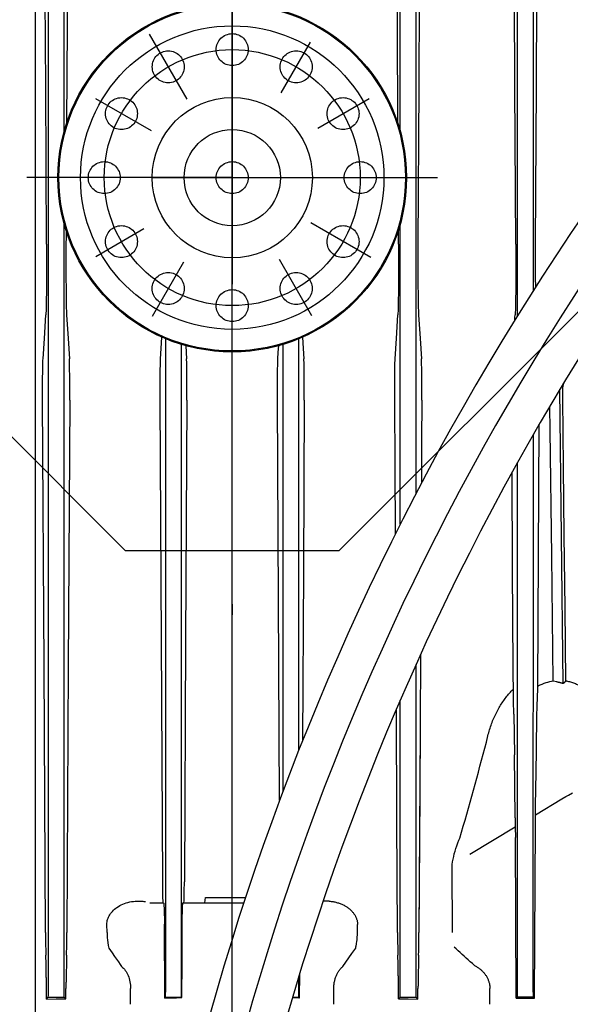
# Model space of a CAD drawing. Units: millimetres. Extents: x 0 to 11880, y 0 to 8400.
# Drawn here: x 5048 to 5099, y 5929 to 6021 of the extents above; entities that cross this region are included whole.
import ezdxf

# ---------------------------------------------------------------- set-up
doc = ezdxf.new("R2010")
doc.units = ezdxf.units.MM
doc.header["$LTSCALE"] = 20
doc.linetypes.add('AM_DIN_G_W050', pattern=[13.75, 9.75, -1.5, 1, -1.5])
doc.linetypes.add('gen4a', pattern=[16.25, 9.75, -1.5, 1, -1.5, 1, -1.5])
doc.layers.add('4A', color=3, linetype='gen4a')
doc.layers.add('AM_5', color=3, linetype='Continuous', lineweight=25)
doc.layers.add('AM_7', color=4, linetype='AM_DIN_G_W050', lineweight=25)
doc.styles.get("Standard").update_dxf_attribs({"font": 'ISOCP.SHX'})
doc.dimstyles.new('AM_ISO$0', dxfattribs={"dimtxt": 3.5, "dimasz": 2.5, "dimexe": 1, "dimexo": 1, "dimgap": 1.5, "dimtad": 1, "dimdsep": 46, "dimtxsty": 'STANDARD', "dimcen": 0, "dimclrd": 256, "dimclre": 256, "dimclrt": 2, "dimadec": 0, "dimazin": 2, "dimtp": 0.1, "dimtm": 0.1, "dimtfac": 0.71, "dimtdec": 3, "dimtmove": 0, "dimatfit": 3, "dimfxl": 1, "dimlwd": -1, "dimlwe": -1, "dimarcsym": 0})

# ---------------------------------------------------------------- blocks, each defined once
blk = doc.blocks.new('*D47')
at = {"layer": 'AM_5', "transparency": 16777216}
for p, q in [((5069.08, 6450.855), (5788.791, 6450.855)), ((5768.791, 6400.855), (5768.791, 5271.355)), ((5738.791, 5826.957), (5608.778, 5826.957)), ((5608.778, 5826.957), (5608.778, 5605.902)), ((5738.791, 5605.902), (5738.791, 5826.957)), ((5608.778, 5605.902), (5738.791, 5605.902)), ((4949.08, 5221.355), (5788.791, 5221.355))]:
    blk.add_line(p, q, dxfattribs=at)
for points in [[(5760.458, 6400.855), (5777.125, 6400.855), (5768.791, 6450.855)], [(5760.458, 5271.355), (5777.125, 5271.355), (5768.791, 5221.355)]]:
    blk.add_solid(points, dxfattribs=at)
at = {"layer": 'DEFPOINTS', "color": 0, "transparency": 16777216}
for p in [(5049.08, 6450.855), (4929.08, 5221.355), (5768.791, 5221.355)]:
    blk.add_point(p, dxfattribs=at)
at = {"layer": 'AM_5', "color": 2, "transparency": 16777216, "insert": (5673.785, 5716.43), "char_height": 70, "attachment_point": 5, "rotation": 90}
blk.add_mtext('1230', dxfattribs=at)
blk = doc.blocks.new('*D48')
at = {"layer": 'AM_5', "transparency": 16777216}
for p, q in [((4689.851, 7272.444), (6181.607, 7272.444)), ((6161.607, 7222.444), (6161.607, 5271.355)), ((4949.08, 5221.355), (6181.607, 5221.355))]:
    blk.add_line(p, q, dxfattribs=at)
for points in [[(6153.274, 7222.444), (6169.941, 7222.444), (6161.607, 7272.444)], [(6153.274, 5271.355), (6169.941, 5271.355), (6161.607, 5221.355)]]:
    blk.add_solid(points, dxfattribs=at)
at = {"layer": 'DEFPOINTS', "color": 0, "transparency": 16777216}
for p in [(4669.851, 7272.444), (4929.08, 5221.355), (6161.607, 5221.355)]:
    blk.add_point(p, dxfattribs=at)
at = {"layer": 'AM_5', "color": 2, "transparency": 16777216, "insert": (6096.601, 6105.154), "char_height": 70, "attachment_point": 5, "rotation": 90}
blk.add_mtext('2051', dxfattribs=at)
blk = doc.blocks.new('*D49')
at = {"layer": 'AM_5', "transparency": 16777216}
for p, q in [((4703.404, 6940.856), (5982.172, 6940.856)), ((5962.172, 5271.355), (5962.172, 6890.856)), ((4882.995, 5221.355), (5982.172, 5221.355))]:
    blk.add_line(p, q, dxfattribs=at)
for points in [[(5953.838, 6890.856), (5970.505, 6890.856), (5962.172, 6940.856)], [(5953.838, 5271.355), (5970.505, 5271.355), (5962.172, 5221.355)]]:
    blk.add_solid(points, dxfattribs=at)
at = {"layer": 'DEFPOINTS', "color": 0, "transparency": 16777216}
for p in [(4683.404, 6940.856), (5962.172, 6940.856), (4862.995, 5221.355)]:
    blk.add_point(p, dxfattribs=at)
at = {"layer": 'AM_5', "color": 2, "transparency": 16777216, "insert": (5897.165, 5938.494), "char_height": 70, "attachment_point": 5, "rotation": 90}
blk.add_mtext('1720', dxfattribs=at)
blk = doc.blocks.new('*D51')
at = {"layer": 'AM_5', "transparency": 16777216}
for p, q in [((2349.58, 6498.855), (2349.58, 4296.722)), ((5049.08, 6424.855), (5049.08, 4296.722)), ((2399.58, 4316.722), (4999.08, 4316.722))]:
    blk.add_line(p, q, dxfattribs=at)
for points in [[(2399.58, 4325.055), (2399.58, 4308.389), (2349.58, 4316.722)], [(4999.08, 4325.055), (4999.08, 4308.389), (5049.08, 4316.722)]]:
    blk.add_solid(points, dxfattribs=at)
at = {"layer": 'DEFPOINTS', "color": 0, "transparency": 16777216}
for p in [(2349.58, 6518.855), (5049.08, 6444.855), (5049.08, 4316.722)]:
    blk.add_point(p, dxfattribs=at)
at = {"layer": 'AM_5', "color": 2, "transparency": 16777216, "insert": (3776.919, 4381.729), "char_height": 70, "attachment_point": 5}
blk.add_mtext('2700', dxfattribs=at)
blk = doc.blocks.new('0154.81.17_links')
for p, q in [((2898.68, 7191.891), (2873.68, 7216.891)), ((2918.68, 7191.891), (2943.68, 7216.891)), ((2918.68, 7191.891), (2898.68, 7191.891))]:
    blk.add_line(p, q)
blk.add_circle((2908.68, 7226.891), 16.25)
at = {"layer": '4A'}
for p, q in [((2891.191, 7235.396), (2891.119, 7250.193)), ((2891.443, 7150.766), (2891.443, 7250.193)), ((2892.917, 7231.213), (2892.917, 7250.193)), ((2893.232, 7250.193), (2893.188, 7241.068)), ((2924.172, 7241.068), (2924.128, 7250.193)), ((2924.443, 7231.213), (2924.443, 7250.193)), ((2925.917, 7197.283), (2925.917, 7250.193)), ((2926.242, 7250.193), (2926.169, 7235.396)), ((2935.196, 7235.365), (2935.119, 7250.15)), ((2935.443, 7213.979), (2935.443, 7250.15)), ((2936.917, 7216.32), (2936.917, 7250.15)), ((2937.258, 7250.15), (2937.18, 7235.372)), ((2893.188, 7241.068), (2893.144, 7231.967)), ((2924.217, 7231.967), (2924.172, 7241.068)), ((2904.44, 7234.234), (2900.918, 7240.335)), ((2913.264, 7234.829), (2916.005, 7239.578)), ((2891.263, 7220.657), (2891.191, 7235.396)), ((2926.169, 7235.396), (2926.097, 7220.657)), ((2935.272, 7220.657), (2935.196, 7235.365)), ((2937.18, 7235.372), (2937.103, 7220.657)), ((2901.095, 7231.269), (2895.898, 7234.27)), ((2916.693, 7231.517), (2921.519, 7234.303)), ((2892.917, 7150.766), (2892.917, 7222.568)), ((2921.672, 7219.39), (2916.044, 7222.639)), ((2924.443, 7194.411), (2924.443, 7222.568)), ((2893.092, 7221.311), (2893.089, 7220.657)), ((2893.095, 7221.965), (2893.092, 7221.311)), ((2895.896, 7219.51), (2900.402, 7222.111)), ((2924.268, 7221.311), (2924.265, 7221.965)), ((2924.272, 7220.657), (2924.268, 7221.311)), ((2891.263, 7220.657), (2891.268, 7218.953)), ((2893.089, 7220.657), (2893.084, 7218.93)), ((2924.272, 7220.657), (2924.276, 7218.93)), ((2926.097, 7220.657), (2926.093, 7218.953)), ((2935.272, 7220.657), (2935.277, 7219.006)), ((2937.103, 7220.657), (2937.098, 7219.045)), ((2891.268, 7218.953), (2891.267, 7218.138)), ((2893.084, 7218.93), (2893.085, 7218.109)), ((2901.19, 7213.916), (2904.131, 7219.01)), ((2916.156, 7213.942), (2913.117, 7219.206)), ((2924.276, 7218.93), (2924.275, 7218.109)), ((2926.093, 7218.953), (2926.093, 7218.138)), ((2935.277, 7219.006), (2935.276, 7218.208)), ((2937.098, 7219.045), (2937.099, 7218.258)), ((2891.267, 7218.138), (2891.264, 7217.366)), ((2893.085, 7218.109), (2893.088, 7217.331)), ((2924.275, 7218.109), (2924.273, 7217.332)), ((2926.093, 7218.138), (2926.096, 7217.366)), ((2935.276, 7218.208), (2935.274, 7217.452)), ((2937.099, 7218.258), (2937.101, 7217.513)), ((2891.264, 7217.366), (2891.26, 7216.677)), ((2893.088, 7217.331), (2893.092, 7216.64)), ((2924.273, 7217.332), (2924.268, 7216.64)), ((2926.096, 7217.366), (2926.1, 7216.677)), ((2935.27, 7216.769), (2935.264, 7216.145)), ((2935.274, 7217.452), (2935.27, 7216.769)), ((2937.101, 7217.513), (2937.107, 7216.618)), ((2891.254, 7216.047), (2891.247, 7215.523)), ((2891.26, 7216.677), (2891.254, 7216.047)), ((2893.092, 7216.64), (2893.098, 7216.008)), ((2893.098, 7216.008), (2893.105, 7215.485)), ((2924.262, 7216.008), (2924.255, 7215.485)), ((2924.268, 7216.64), (2924.262, 7216.008)), ((2926.1, 7216.677), (2926.107, 7216.047)), ((2926.107, 7216.047), (2926.114, 7215.523)), ((2935.264, 7216.145), (2935.257, 7215.62)), ((2891.238, 7215.061), (2891.23, 7214.706)), ((2891.247, 7215.523), (2891.238, 7215.061)), ((2893.105, 7215.485), (2893.114, 7215.024)), ((2893.114, 7215.024), (2893.122, 7214.672)), ((2924.247, 7215.024), (2924.238, 7214.672)), ((2924.255, 7215.485), (2924.247, 7215.024)), ((2926.114, 7215.523), (2926.122, 7215.061)), ((2926.122, 7215.061), (2926.13, 7214.706)), ((2935.249, 7215.156), (2935.24, 7214.792)), ((2935.257, 7215.62), (2935.249, 7215.156)), ((2891.061, 7211.794), (2891.203, 7214.017)), ((2891.204, 7214.026), (2891.203, 7214.017)), ((2891.213, 7214.194), (2891.204, 7214.026)), ((2891.221, 7214.405), (2891.213, 7214.194)), ((2891.23, 7214.706), (2891.221, 7214.405)), ((2893.122, 7214.672), (2893.131, 7214.376)), ((2893.131, 7214.376), (2893.139, 7214.177)), ((2893.139, 7214.177), (2893.148, 7214.017)), ((2893.148, 7214.017), (2893.285, 7211.803)), ((2924.075, 7211.803), (2924.213, 7214.017)), ((2924.221, 7214.177), (2924.213, 7214.017)), ((2924.229, 7214.376), (2924.221, 7214.177)), ((2924.238, 7214.672), (2924.229, 7214.376)), ((2926.13, 7214.706), (2926.139, 7214.405)), ((2926.139, 7214.405), (2926.148, 7214.194)), ((2926.148, 7214.194), (2926.157, 7214.026)), ((2926.157, 7214.026), (2926.157, 7214.017)), ((2926.157, 7214.017), (2926.299, 7211.794)), ((2935.194, 7213.783), (2935.21, 7214.017)), ((2935.213, 7214.077), (2935.21, 7214.017)), ((2935.222, 7214.259), (2935.213, 7214.077)), ((2935.231, 7214.483), (2935.222, 7214.259)), ((2935.24, 7214.792), (2935.231, 7214.483)), ((2935.179, 7213.552), (2935.194, 7213.783)), ((2890.939, 7209.914), (2891.061, 7211.794)), ((2893.285, 7211.803), (2893.405, 7209.914)), ((2902.02, 7210.885), (2902.083, 7211.936)), ((2902.443, 7150.768), (2902.443, 7211.782)), ((2903.917, 7150.768), (2903.917, 7211.255)), ((2913.443, 7169.367), (2913.443, 7211.255)), ((2914.917, 7173.19), (2914.917, 7211.782)), ((2915.277, 7211.936), (2915.341, 7210.885)), ((2923.956, 7209.914), (2924.075, 7211.803)), ((2926.299, 7211.794), (2926.422, 7209.914)), ((2901.96, 7209.914), (2902.02, 7210.885)), ((2904.321, 7211.138), (2904.359, 7210.511)), ((2904.359, 7210.511), (2904.395, 7209.914)), ((2912.966, 7209.914), (2913.002, 7210.511)), ((2913.002, 7210.511), (2913.039, 7211.138)), ((2915.341, 7210.885), (2915.4, 7209.914)), ((2890.912, 7209.051), (2890.918, 7209.37)), ((2890.918, 7209.37), (2890.926, 7209.63)), ((2890.926, 7209.63), (2890.932, 7209.791)), ((2890.932, 7209.791), (2890.939, 7209.914)), ((2893.413, 7209.74), (2893.405, 7209.914)), ((2893.42, 7209.515), (2893.413, 7209.74)), ((2893.427, 7209.233), (2893.42, 7209.515)), ((2901.934, 7208.912), (2901.94, 7209.297)), ((2901.94, 7209.297), (2901.947, 7209.569)), ((2901.947, 7209.569), (2901.954, 7209.783)), ((2901.954, 7209.783), (2901.96, 7209.914)), ((2904.401, 7209.795), (2904.395, 7209.914)), ((2904.408, 7209.583), (2904.401, 7209.795)), ((2904.414, 7209.313), (2904.408, 7209.583)), ((2904.42, 7208.93), (2904.414, 7209.313)), ((2912.94, 7208.93), (2912.946, 7209.313)), ((2912.946, 7209.313), (2912.953, 7209.583)), ((2912.953, 7209.583), (2912.96, 7209.795)), ((2912.96, 7209.795), (2912.966, 7209.914)), ((2915.406, 7209.783), (2915.4, 7209.914)), ((2915.414, 7209.569), (2915.406, 7209.783)), ((2915.42, 7209.297), (2915.414, 7209.569)), ((2915.426, 7208.912), (2915.42, 7209.297)), ((2923.933, 7209.233), (2923.94, 7209.515)), ((2923.94, 7209.515), (2923.947, 7209.74)), ((2923.947, 7209.74), (2923.956, 7209.914)), ((2926.428, 7209.791), (2926.422, 7209.914)), ((2926.435, 7209.63), (2926.428, 7209.791)), ((2926.442, 7209.37), (2926.435, 7209.63)), ((2926.448, 7209.051), (2926.442, 7209.37)), ((2890.902, 7208.158), (2890.906, 7208.635)), ((2890.906, 7208.635), (2890.912, 7209.051)), ((2893.433, 7208.845), (2893.427, 7209.233)), ((2893.438, 7208.394), (2893.433, 7208.845)), ((2893.441, 7207.853), (2893.438, 7208.394)), ((2901.926, 7207.912), (2901.93, 7208.462)), ((2901.93, 7208.462), (2901.934, 7208.912)), ((2904.425, 7208.481), (2904.42, 7208.93)), ((2904.428, 7207.928), (2904.425, 7208.481)), ((2912.932, 7207.928), (2912.935, 7208.481)), ((2912.935, 7208.481), (2912.94, 7208.93)), ((2915.431, 7208.462), (2915.426, 7208.912)), ((2915.434, 7207.912), (2915.431, 7208.462)), ((2923.919, 7207.853), (2923.923, 7208.394)), ((2923.923, 7208.394), (2923.927, 7208.845)), ((2923.927, 7208.845), (2923.933, 7209.233)), ((2926.454, 7208.635), (2926.448, 7209.051)), ((2926.458, 7208.158), (2926.454, 7208.635)), ((2890.899, 7207.251), (2890.902, 7208.158)), ((2893.442, 7207.262), (2893.441, 7207.853)), ((2901.925, 7207.311), (2901.926, 7207.912)), ((2904.43, 7207.325), (2904.428, 7207.928)), ((2912.93, 7207.325), (2912.932, 7207.928)), ((2915.436, 7207.311), (2915.434, 7207.912)), ((2923.918, 7207.262), (2923.919, 7207.853)), ((2926.461, 7207.251), (2926.458, 7208.158)), ((2939.709, 7207.353), (2939.739, 7207.466)), ((2939.739, 7207.466), (2939.781, 7207.597)), ((2939.781, 7207.597), (2939.834, 7207.739)), ((2939.834, 7207.739), (2939.847, 7207.771)), ((2890.902, 7206.016), (2890.899, 7207.251)), ((2893.44, 7206.016), (2893.442, 7207.262)), ((2901.928, 7206.016), (2901.925, 7207.311)), ((2904.427, 7206.016), (2904.43, 7207.325)), ((2912.933, 7206.016), (2912.93, 7207.325)), ((2915.433, 7206.016), (2915.436, 7207.311)), ((2923.921, 7206.016), (2923.918, 7207.262)), ((2926.459, 7206.016), (2926.461, 7207.251)), ((2939.566, 7193.251), (2939.413, 7207.053)), ((2939.677, 7207.084), (2939.68, 7207.166)), ((2939.685, 7206.159), (2939.677, 7207.084)), ((2939.68, 7207.166), (2939.69, 7207.254)), ((2939.69, 7207.254), (2939.709, 7207.353)), ((2891.036, 7181.163), (2890.902, 7206.016)), ((2893.439, 7206.016), (2893.307, 7181.122)), ((2902.044, 7183.504), (2901.927, 7206.016)), ((2904.427, 7206.016), (2904.31, 7183.495)), ((2913.03, 7187.304), (2912.933, 7206.016)), ((2915.433, 7206.016), (2915.35, 7190.074)), ((2923.954, 7199.764), (2923.921, 7206.016)), ((2926.458, 7206.016), (2926.437, 7202.128)), ((2939.745, 7199.773), (2939.685, 7206.159)), ((2938.487, 7203.185), (2938.454, 7205.442)), ((2937.33, 7179.191), (2937.479, 7203.776)), ((2938.648, 7191.427), (2938.487, 7203.185)), ((2926.437, 7202.128), (2926.416, 7198.235)), ((2936.917, 7150.762), (2936.917, 7202.803)), ((2935.443, 7150.762), (2935.443, 7200.198)), ((2923.988, 7193.505), (2923.954, 7199.764)), ((2934.972, 7190.141), (2934.92, 7199.257)), ((2939.811, 7193.387), (2939.745, 7199.773)), ((2939.727, 7179.45), (2939.566, 7193.251)), ((2939.888, 7186.539), (2939.811, 7193.387)), ((2938.787, 7179.692), (2938.648, 7191.427)), ((2915.35, 7190.074), (2915.267, 7174.072)), ((2935.024, 7181.008), (2934.972, 7190.141)), ((2913.127, 7168.523), (2913.03, 7187.304)), ((2939.972, 7179.69), (2939.888, 7186.539)), ((2902.162, 7160.873), (2902.044, 7183.504)), ((2904.31, 7183.495), (2904.193, 7160.873)), ((2926.329, 7182.165), (2926.259, 7169.165)), ((2891.172, 7156.11), (2891.036, 7181.163)), ((2893.307, 7181.122), (2893.174, 7156.111)), ((2925.917, 7150.766), (2925.917, 7181.253)), ((2935.032, 7180.052), (2935.024, 7181.008)), ((2935.043, 7179.144), (2935.032, 7180.052)), ((2934.936, 7178.826), (2935.042, 7178.931)), ((2935.045, 7178.928), (2935.042, 7178.931)), ((2935.063, 7177.825), (2935.043, 7179.144)), ((2937.302, 7178.19), (2937.324, 7178.976)), ((2937.324, 7178.993), (2937.33, 7179.191)), ((2937.324, 7178.976), (2937.324, 7178.993)), ((2937.352, 7179.203), (2937.33, 7179.191)), ((2937.532, 7179.294), (2937.352, 7179.203)), ((2937.713, 7179.377), (2937.532, 7179.294)), ((2937.894, 7179.451), (2937.713, 7179.377)), ((2938.075, 7179.516), (2937.894, 7179.451)), ((2938.254, 7179.573), (2938.075, 7179.516)), ((2938.433, 7179.621), (2938.254, 7179.573)), ((2938.611, 7179.66), (2938.433, 7179.621)), ((2938.787, 7179.692), (2938.611, 7179.66)), ((2939.124, 7179.612), (2938.787, 7179.691)), ((2939.884, 7179.611), (2939.972, 7179.69)), ((2924.443, 7150.766), (2924.443, 7177.912)), ((2934.136, 7177.867), (2934.211, 7177.972)), ((2934.211, 7177.972), (2934.287, 7178.074)), ((2934.287, 7178.074), (2934.365, 7178.175)), ((2934.365, 7178.175), (2934.444, 7178.274)), ((2934.444, 7178.274), (2934.523, 7178.37)), ((2934.523, 7178.37), (2934.604, 7178.465)), ((2934.604, 7178.465), (2934.685, 7178.558)), ((2934.685, 7178.558), (2934.768, 7178.649)), ((2934.768, 7178.649), (2934.852, 7178.738)), ((2934.852, 7178.738), (2934.936, 7178.826)), ((2937.281, 7177.344), (2937.302, 7178.19)), ((2924.131, 7166.593), (2924.075, 7177.056)), ((2933.576, 7176.966), (2933.642, 7177.085)), ((2933.642, 7177.085), (2933.708, 7177.202)), ((2933.708, 7177.202), (2933.776, 7177.318)), ((2933.776, 7177.318), (2933.846, 7177.431)), ((2933.846, 7177.431), (2933.916, 7177.543)), ((2933.916, 7177.543), (2933.988, 7177.653)), ((2933.988, 7177.653), (2934.061, 7177.761)), ((2934.061, 7177.761), (2934.136, 7177.867)), ((2935.085, 7176.588), (2935.063, 7177.825)), ((2937.259, 7176.403), (2937.281, 7177.344)), ((2933.103, 7175.956), (2933.157, 7176.088)), ((2933.157, 7176.088), (2933.213, 7176.218)), ((2933.213, 7176.218), (2933.27, 7176.347)), ((2933.27, 7176.347), (2933.328, 7176.474)), ((2933.328, 7176.474), (2933.388, 7176.6)), ((2933.388, 7176.6), (2933.449, 7176.724)), ((2933.449, 7176.724), (2933.512, 7176.846)), ((2933.512, 7176.846), (2933.576, 7176.966)), ((2935.085, 7176.588), (2935.117, 7174.691)), ((2937.239, 7175.415), (2937.259, 7176.403)), ((2932.814, 7175.135), (2932.858, 7175.275)), ((2932.858, 7175.275), (2932.904, 7175.414)), ((2932.904, 7175.414), (2932.951, 7175.551)), ((2932.951, 7175.551), (2933, 7175.688)), ((2933, 7175.688), (2933.051, 7175.823)), ((2933.051, 7175.823), (2933.103, 7175.956)), ((2937.22, 7174.366), (2937.239, 7175.415)), ((2926.291, 7175.097), (2926.24, 7165.618)), ((2932.522, 7173.966), (2932.654, 7174.561)), ((2932.654, 7174.561), (2932.692, 7174.706)), ((2932.692, 7174.706), (2932.731, 7174.85)), ((2932.731, 7174.85), (2932.771, 7174.993)), ((2932.771, 7174.993), (2932.814, 7175.135)), ((2935.117, 7174.691), (2935.144, 7172.774)), ((2937.202, 7173.293), (2937.22, 7174.366)), ((2935.216, 7166.875), (2935.144, 7172.774)), ((2937.172, 7171.118), (2937.202, 7173.293)), ((2937.135, 7168.023), (2937.172, 7171.118)), ((2926.259, 7169.165), (2926.189, 7156.111)), ((2939.598, 7168.642), (2939.952, 7168.857)), ((2939.952, 7168.857), (2940.209, 7169.01)), ((2940.209, 7169.01), (2940.582, 7169.224)), ((2937.126, 7167.162), (2939.598, 7168.642)), ((2937.126, 7167.129), (2937.135, 7168.023)), ((2935.216, 7166.875), (2935.226, 7165.992)), ((2937.119, 7166.171), (2937.126, 7167.129)), ((2924.186, 7156.11), (2924.131, 7166.593)), ((2930.959, 7163.471), (2935.225, 7166.025)), ((2935.226, 7165.992), (2935.232, 7165.042)), ((2937.03, 7149.965), (2937.119, 7166.171)), ((2926.24, 7165.618), (2926.189, 7156.111)), ((2935.317, 7149.951), (2935.232, 7165.042)), ((2929.656, 7164.003), (2929.744, 7164.261)), ((2929.744, 7164.261), (2929.84, 7164.52)), ((2929.84, 7164.52), (2929.945, 7164.779)), ((2929.945, 7164.779), (2930.029, 7164.973)), ((2929.396, 7162.993), (2929.448, 7163.242)), ((2929.448, 7163.242), (2929.509, 7163.493)), ((2929.509, 7163.493), (2929.578, 7163.747)), ((2929.578, 7163.747), (2929.656, 7164.003)), ((2929.293, 7162.268), (2929.319, 7162.506)), ((2929.353, 7156.121), (2929.293, 7162.268)), ((2929.319, 7162.506), (2929.353, 7162.748)), ((2929.353, 7162.748), (2929.396, 7162.993)), ((2902.17, 7160.023), (2902.162, 7160.873)), ((2904.186, 7160.011), (2904.193, 7160.873)), ((2902.181, 7159.404), (2902.17, 7160.023)), ((2904.174, 7159.395), (2904.186, 7160.011)), ((2897.875, 7158.479), (2898.002, 7158.562)), ((2898.002, 7158.562), (2898.136, 7158.64)), ((2898.136, 7158.64), (2898.276, 7158.713)), ((2898.276, 7158.713), (2898.423, 7158.78)), ((2898.423, 7158.78), (2898.576, 7158.841)), ((2898.576, 7158.841), (2898.734, 7158.895)), ((2898.734, 7158.895), (2898.897, 7158.943)), ((2898.897, 7158.943), (2899.064, 7158.984)), ((2899.064, 7158.984), (2899.235, 7159.017)), ((2899.235, 7159.017), (2899.409, 7159.042)), ((2899.409, 7159.042), (2899.585, 7159.06)), ((2899.585, 7159.06), (2899.763, 7159.07)), ((2899.763, 7159.07), (2899.941, 7159.072)), ((2899.941, 7159.072), (2900.119, 7159.066)), ((2900.119, 7159.066), (2900.208, 7159.06)), ((2900.208, 7159.06), (2900.296, 7159.052)), ((2900.296, 7159.052), (2900.384, 7159.042)), ((2900.384, 7159.042), (2900.472, 7159.03)), ((2900.472, 7159.03), (2900.56, 7159.016)), ((2900.56, 7159.013), (2900.56, 7159.016)), ((2900.943, 7158.89), (2902.243, 7158.89)), ((2902.192, 7159.07), (2902.181, 7159.404)), ((2902.2, 7158.934), (2902.192, 7159.07)), ((2902.205, 7158.896), (2902.2, 7158.934)), ((2902.207, 7158.891), (2902.205, 7158.896)), ((2902.208, 7158.89), (2902.207, 7158.891)), ((2902.207, 7158.891), (2902.207, 7158.891)), ((2902.207, 7158.891), (2902.207, 7158.891)), ((2902.243, 7158.89), (2902.244, 7158.89)), ((2902.244, 7158.89), (2902.245, 7158.89)), ((2902.245, 7158.89), (2902.246, 7158.889)), ((2902.246, 7158.889), (2902.249, 7158.884)), ((2902.249, 7158.884), (2902.256, 7158.859)), ((2902.256, 7158.859), (2902.267, 7158.789)), ((2902.267, 7158.789), (2902.28, 7158.637)), ((2902.28, 7158.637), (2902.295, 7158.366)), ((2904.02, 7158.478), (2904.031, 7158.691)), ((2904.031, 7158.691), (2904.039, 7158.777)), ((2904.039, 7158.777), (2904.047, 7158.84)), ((2904.047, 7158.84), (2904.052, 7158.87)), ((2904.052, 7158.87), (2904.058, 7158.887)), ((2904.058, 7158.887), (2904.062, 7158.89)), ((2904.062, 7158.89), (2904.783, 7158.89)), ((2904.148, 7158.89), (2904.149, 7158.891)), ((2904.149, 7158.891), (2904.151, 7158.896)), ((2904.149, 7158.891), (2904.149, 7158.891)), ((2904.149, 7158.891), (2904.149, 7158.891)), ((2904.151, 7158.896), (2904.156, 7158.932)), ((2904.156, 7158.932), (2904.164, 7159.065)), ((2904.164, 7159.065), (2904.174, 7159.395)), ((2904.783, 7158.89), (2909.761, 7158.89)), ((2906.118, 7158.89), (2906.18, 7159.391)), ((2906.18, 7159.391), (2909.925, 7159.391)), ((2917.786, 7159.059), (2917.282, 7159.068)), ((2917.786, 7159.059), (2917.873, 7159.051)), ((2917.873, 7159.051), (2917.96, 7159.041)), ((2917.96, 7159.041), (2918.047, 7159.029)), ((2918.047, 7159.029), (2918.133, 7159.016)), ((2918.133, 7159.016), (2918.219, 7159)), ((2918.219, 7159), (2918.303, 7158.982)), ((2918.303, 7158.982), (2918.387, 7158.963)), ((2918.387, 7158.963), (2918.471, 7158.941)), ((2918.471, 7158.941), (2918.553, 7158.918)), ((2918.553, 7158.918), (2918.634, 7158.893)), ((2918.634, 7158.893), (2918.713, 7158.867)), ((2918.713, 7158.867), (2918.792, 7158.838)), ((2918.792, 7158.838), (2918.869, 7158.808)), ((2918.869, 7158.808), (2918.945, 7158.777)), ((2918.945, 7158.777), (2919.02, 7158.743)), ((2919.02, 7158.743), (2919.093, 7158.709)), ((2919.093, 7158.709), (2919.164, 7158.672)), ((2919.164, 7158.672), (2919.234, 7158.635)), ((2919.234, 7158.635), (2919.302, 7158.596)), ((2919.302, 7158.596), (2919.368, 7158.556)), ((2919.368, 7158.556), (2919.433, 7158.514)), ((2897.084, 7157.571), (2897.14, 7157.682)), ((2897.14, 7157.682), (2897.204, 7157.791)), ((2897.204, 7157.791), (2897.276, 7157.898)), ((2897.276, 7157.898), (2897.356, 7158.003)), ((2897.356, 7158.003), (2897.444, 7158.105)), ((2897.444, 7158.105), (2897.54, 7158.204)), ((2897.54, 7158.204), (2897.644, 7158.299)), ((2897.644, 7158.299), (2897.756, 7158.391)), ((2897.756, 7158.391), (2897.875, 7158.479)), ((2902.295, 7158.366), (2902.309, 7157.945)), ((2902.309, 7157.945), (2902.321, 7157.382)), ((2903.991, 7156.89), (2903.998, 7157.636)), ((2903.998, 7157.636), (2904.006, 7158.039)), ((2904.006, 7158.039), (2904.012, 7158.285)), ((2904.012, 7158.285), (2904.02, 7158.478)), ((2919.433, 7158.514), (2919.496, 7158.471)), ((2919.496, 7158.471), (2919.556, 7158.427)), ((2919.556, 7158.427), (2919.616, 7158.382)), ((2919.616, 7158.382), (2919.672, 7158.336)), ((2919.672, 7158.336), (2919.728, 7158.289)), ((2919.728, 7158.289), (2919.781, 7158.241)), ((2919.781, 7158.241), (2919.832, 7158.192)), ((2919.832, 7158.192), (2919.881, 7158.143)), ((2919.881, 7158.143), (2919.928, 7158.092)), ((2919.928, 7158.092), (2919.973, 7158.041)), ((2919.973, 7158.041), (2920.016, 7157.989)), ((2920.016, 7157.989), (2920.056, 7157.937)), ((2920.056, 7157.937), (2920.095, 7157.883)), ((2920.095, 7157.883), (2920.132, 7157.83)), ((2920.132, 7157.83), (2920.166, 7157.775)), ((2920.166, 7157.775), (2920.199, 7157.721)), ((2920.199, 7157.721), (2920.229, 7157.666)), ((2920.229, 7157.666), (2920.257, 7157.61)), ((2920.257, 7157.61), (2920.284, 7157.555)), ((2896.919, 7156.883), (2896.927, 7156.999)), ((2896.937, 7156.883), (2896.919, 7156.883)), ((2896.927, 7156.999), (2896.942, 7157.115)), ((2896.942, 7156.119), (2896.937, 7156.883)), ((2896.942, 7157.115), (2896.966, 7157.231)), ((2896.966, 7157.231), (2896.997, 7157.345)), ((2896.997, 7157.345), (2897.037, 7157.459)), ((2897.037, 7157.459), (2897.084, 7157.571)), ((2902.321, 7157.382), (2902.326, 7156.89)), ((2902.362, 7149.976), (2902.326, 7156.89)), ((2903.974, 7153.448), (2903.991, 7156.89)), ((2920.284, 7157.555), (2920.308, 7157.499)), ((2920.308, 7157.499), (2920.33, 7157.442)), ((2920.33, 7157.442), (2920.35, 7157.386)), ((2920.35, 7157.386), (2920.368, 7157.329)), ((2920.368, 7157.329), (2920.384, 7157.272)), ((2920.384, 7157.272), (2920.398, 7157.215)), ((2920.398, 7157.215), (2920.409, 7157.158)), ((2920.409, 7157.158), (2920.419, 7157.101)), ((2920.419, 7157.101), (2920.427, 7157.043)), ((2920.419, 7156.119), (2920.423, 7156.883)), ((2920.423, 7156.883), (2920.438, 7156.883)), ((2920.427, 7157.043), (2920.433, 7156.986)), ((2920.433, 7156.986), (2920.438, 7156.883)), ((2896.941, 7156.112), (2896.943, 7155.991)), ((2896.943, 7155.991), (2896.946, 7155.873)), ((2896.946, 7155.873), (2896.952, 7155.759)), ((2896.952, 7155.759), (2896.959, 7155.645)), ((2920.405, 7155.714), (2920.414, 7155.883)), ((2920.414, 7155.883), (2920.416, 7155.978)), ((2920.416, 7155.978), (2920.419, 7156.112)), ((2896.959, 7155.645), (2896.98, 7155.416)), ((2896.98, 7155.416), (2897.01, 7155.175)), ((2897.01, 7155.175), (2897.052, 7154.909)), ((2897.052, 7154.909), (2897.099, 7154.65)), ((2920.284, 7154.77), (2920.299, 7154.856)), ((2920.299, 7154.856), (2920.311, 7154.926)), ((2920.311, 7154.926), (2920.323, 7154.997)), ((2920.323, 7154.997), (2920.341, 7155.116)), ((2920.341, 7155.116), (2920.358, 7155.235)), ((2920.358, 7155.235), (2920.385, 7155.474)), ((2920.385, 7155.474), (2920.405, 7155.714)), ((2891.22, 7153.143), (2891.199, 7153.99)), ((2893.147, 7153.99), (2893.127, 7153.143)), ((2897.098, 7154.65), (2897.417, 7154.203)), ((2897.417, 7154.203), (2897.643, 7153.882)), ((2919.621, 7153.748), (2919.897, 7154.138)), ((2919.897, 7154.138), (2920.17, 7154.522)), ((2920.17, 7154.522), (2920.262, 7154.65)), ((2920.262, 7154.65), (2920.284, 7154.77)), ((2924.233, 7153.143), (2924.213, 7153.99)), ((2926.161, 7153.99), (2926.14, 7153.143)), ((2929.674, 7154.584), (2929.483, 7154.756)), ((2929.865, 7154.412), (2929.674, 7154.584)), ((2930.056, 7154.24), (2929.865, 7154.412)), ((2930.247, 7154.068), (2930.056, 7154.24)), ((2930.438, 7153.896), (2930.247, 7154.068)), ((2891.241, 7152.276), (2891.22, 7153.143)), ((2893.127, 7153.143), (2893.106, 7152.276)), ((2897.643, 7153.882), (2897.824, 7153.624)), ((2897.824, 7153.624), (2898.005, 7153.366)), ((2898.005, 7153.366), (2898.171, 7153.128)), ((2898.171, 7153.128), (2898.306, 7152.933)), ((2903.957, 7150.018), (2903.974, 7153.448)), ((2919.054, 7152.933), (2919.339, 7153.344)), ((2919.339, 7153.344), (2919.621, 7153.748)), ((2924.254, 7152.276), (2924.233, 7153.143)), ((2926.14, 7153.143), (2926.119, 7152.276)), ((2930.628, 7153.723), (2930.438, 7153.896)), ((2930.819, 7153.55), (2930.628, 7153.723)), ((2931.009, 7153.377), (2930.819, 7153.55)), ((2931.199, 7153.204), (2931.009, 7153.377)), ((2931.389, 7153.03), (2931.199, 7153.204)), ((2931.389, 7153.03), (2931.458, 7152.995)), ((2931.458, 7152.995), (2931.526, 7152.959)), ((2898.306, 7152.933), (2898.396, 7152.853)), ((2898.396, 7152.853), (2898.483, 7152.766)), ((2898.483, 7152.766), (2898.566, 7152.67)), ((2898.566, 7152.67), (2898.646, 7152.567)), ((2898.646, 7152.567), (2898.721, 7152.457)), ((2898.721, 7152.457), (2898.792, 7152.339)), ((2898.792, 7152.339), (2898.857, 7152.214)), ((2898.857, 7152.214), (2898.917, 7152.082)), ((2898.917, 7152.082), (2898.971, 7151.943)), ((2914.999, 7149.976), (2915.011, 7152.281)), ((2918.424, 7152.035), (2918.453, 7152.104)), ((2918.453, 7152.104), (2918.483, 7152.171)), ((2918.483, 7152.171), (2918.514, 7152.236)), ((2918.514, 7152.236), (2918.547, 7152.299)), ((2918.547, 7152.299), (2918.581, 7152.361)), ((2918.581, 7152.361), (2918.617, 7152.42)), ((2918.617, 7152.42), (2918.653, 7152.479)), ((2918.653, 7152.479), (2918.691, 7152.534)), ((2918.691, 7152.534), (2918.73, 7152.589)), ((2918.73, 7152.589), (2918.77, 7152.641)), ((2918.77, 7152.641), (2918.811, 7152.691)), ((2918.811, 7152.691), (2918.853, 7152.739)), ((2918.853, 7152.739), (2918.896, 7152.786)), ((2918.896, 7152.786), (2918.94, 7152.83)), ((2918.94, 7152.83), (2918.985, 7152.872)), ((2918.985, 7152.872), (2919.054, 7152.933)), ((2931.526, 7152.959), (2931.593, 7152.921)), ((2931.593, 7152.921), (2931.658, 7152.882)), ((2931.658, 7152.882), (2931.721, 7152.841)), ((2931.721, 7152.841), (2931.784, 7152.798)), ((2931.784, 7152.798), (2931.844, 7152.755)), ((2931.844, 7152.755), (2931.903, 7152.71)), ((2931.903, 7152.71), (2931.961, 7152.663)), ((2931.961, 7152.663), (2932.017, 7152.616)), ((2932.017, 7152.616), (2932.071, 7152.567)), ((2932.071, 7152.567), (2932.124, 7152.517)), ((2932.124, 7152.517), (2932.175, 7152.466)), ((2932.175, 7152.466), (2932.224, 7152.413)), ((2932.224, 7152.413), (2932.271, 7152.36)), ((2932.271, 7152.36), (2932.317, 7152.306)), ((2932.317, 7152.306), (2932.361, 7152.25)), ((2932.361, 7152.25), (2932.403, 7152.194)), ((2932.403, 7152.194), (2932.443, 7152.137)), ((2932.443, 7152.137), (2932.481, 7152.079)), ((2932.481, 7152.079), (2932.518, 7152.02)), ((2898.971, 7151.943), (2899.019, 7151.799)), ((2899.019, 7151.799), (2899.06, 7151.649)), ((2899.06, 7151.649), (2899.094, 7151.495)), ((2899.094, 7151.495), (2899.12, 7151.336)), ((2899.12, 7151.336), (2899.139, 7151.174)), ((2899.139, 7151.174), (2899.151, 7151.009)), ((2914.917, 7150.768), (2914.917, 7151.975)), ((2918.216, 7151.112), (2918.223, 7151.195)), ((2918.223, 7151.195), (2918.232, 7151.276)), ((2918.232, 7151.276), (2918.243, 7151.357)), ((2918.243, 7151.357), (2918.256, 7151.437)), ((2918.256, 7151.437), (2918.271, 7151.516)), ((2918.271, 7151.516), (2918.288, 7151.594)), ((2918.288, 7151.594), (2918.306, 7151.671)), ((2918.306, 7151.671), (2918.326, 7151.747)), ((2918.326, 7151.747), (2918.349, 7151.821)), ((2918.349, 7151.821), (2918.372, 7151.894)), ((2918.372, 7151.894), (2918.398, 7151.965)), ((2918.398, 7151.965), (2918.424, 7152.035)), ((2932.518, 7152.02), (2932.552, 7151.96)), ((2932.552, 7151.96), (2932.585, 7151.9)), ((2932.585, 7151.9), (2932.616, 7151.839)), ((2932.616, 7151.839), (2932.644, 7151.777)), ((2932.644, 7151.777), (2932.671, 7151.715)), ((2932.671, 7151.715), (2932.696, 7151.652)), ((2932.696, 7151.652), (2932.72, 7151.589)), ((2932.72, 7151.589), (2932.741, 7151.525)), ((2932.741, 7151.525), (2932.76, 7151.461)), ((2932.76, 7151.461), (2932.777, 7151.396)), ((2932.777, 7151.396), (2932.792, 7151.331)), ((2932.792, 7151.331), (2932.805, 7151.266)), ((2932.805, 7151.266), (2932.817, 7151.2)), ((2932.817, 7151.2), (2932.826, 7151.134)), ((2891.265, 7149.884), (2891.26, 7150.862)), ((2891.43, 7150.051), (2891.439, 7150.261)), ((2891.439, 7150.261), (2891.443, 7150.766)), ((2892.921, 7150.261), (2892.917, 7150.766)), ((2892.93, 7150.051), (2892.921, 7150.261)), ((2893.083, 7149.896), (2893.088, 7150.862)), ((2899.151, 7151.009), (2899.155, 7150.862)), ((2899.154, 7150.862), (2899.155, 7150.862)), ((2899.154, 7149.39), (2899.154, 7150.862)), ((2902.43, 7150.045), (2902.439, 7150.258)), ((2902.439, 7150.258), (2902.443, 7150.768)), ((2903.921, 7150.258), (2903.917, 7150.768)), ((2903.93, 7150.045), (2903.921, 7150.258)), ((2914.921, 7150.258), (2914.917, 7150.768)), ((2914.93, 7150.045), (2914.921, 7150.258)), ((2918.206, 7150.862), (2918.207, 7150.946)), ((2918.206, 7149.39), (2918.206, 7150.862)), ((2918.206, 7150.862), (2918.206, 7150.862)), ((2918.207, 7150.946), (2918.21, 7151.029)), ((2918.21, 7151.029), (2918.216, 7151.112)), ((2924.277, 7149.896), (2924.272, 7150.862)), ((2924.43, 7150.051), (2924.439, 7150.261)), ((2924.439, 7150.261), (2924.443, 7150.766)), ((2925.921, 7150.261), (2925.917, 7150.766)), ((2925.93, 7150.051), (2925.921, 7150.261)), ((2926.096, 7149.884), (2926.101, 7150.862)), ((2932.826, 7151.134), (2932.833, 7151.067)), ((2932.833, 7151.067), (2932.842, 7150.934)), ((2932.842, 7150.934), (2932.843, 7150.862)), ((2932.843, 7149.39), (2932.843, 7150.862)), ((2935.431, 7150.066), (2935.44, 7150.271)), ((2935.44, 7150.271), (2935.443, 7150.762)), ((2936.921, 7150.271), (2936.917, 7150.762)), ((2936.93, 7150.066), (2936.921, 7150.271)), ((2891.265, 7149.884), (2891.43, 7150.051)), ((2891.265, 7149.884), (2892.17, 7149.89)), ((2891.433, 7150.063), (2892.927, 7150.063)), ((2892.17, 7149.89), (2893.083, 7149.896)), ((2893.083, 7149.896), (2892.93, 7150.051)), ((2902.362, 7149.976), (2902.43, 7150.045)), ((2902.362, 7149.976), (2903.051, 7149.997)), ((2902.433, 7150.058), (2903.928, 7150.058)), ((2903.051, 7149.997), (2903.468, 7150.008)), ((2903.468, 7150.008), (2903.957, 7150.018)), ((2903.957, 7150.018), (2903.93, 7150.045)), ((2914.999, 7149.976), (2914.309, 7149.997)), ((2914.341, 7150.058), (2914.928, 7150.058)), ((2914.999, 7149.976), (2914.93, 7150.045)), ((2924.277, 7149.896), (2924.43, 7150.051)), ((2924.277, 7149.896), (2925.19, 7149.89)), ((2924.433, 7150.063), (2925.927, 7150.063)), ((2925.19, 7149.89), (2926.096, 7149.884)), ((2926.096, 7149.884), (2925.93, 7150.051)), ((2935.317, 7149.951), (2935.431, 7150.066)), ((2935.317, 7149.951), (2937.03, 7149.965)), ((2935.433, 7150.078), (2936.927, 7150.078)), ((2937.03, 7149.965), (2936.93, 7150.066))]:
    blk.add_line(p, q, dxfattribs=at)
for centre, radius in [((2908.68, 7226.89), 16.345), ((2908.68, 7226.89), 14.229), ((2908.68, 7238.89), 1.5), ((2908.68, 7226.89), 12), ((2902.68, 7237.283), 1.5), ((2914.68, 7237.283), 1.5), ((2898.288, 7232.89), 1.5), ((2908.68, 7226.89), 7.512), ((2919.072, 7232.89), 1.5), ((2908.68, 7226.89), 4.512), ((2896.68, 7226.89), 1.5), ((2908.68, 7226.89), 1.5), ((2920.68, 7226.89), 1.5), ((2898.288, 7220.89), 1.5), ((2919.072, 7220.89), 1.5), ((2902.68, 7216.498), 1.5), ((2914.68, 7216.498), 1.5), ((2908.68, 7214.89), 1.5)]:
    blk.add_circle(centre, radius, dxfattribs=at)
for centre, radius, start, end in [((3150.704, 7080.094), 253.5, 145.50861, 180), ((3150.704, 7080.094), 250, 145.50935, 180), ((3150.704, 7080.094), 246.5, 145.50935, 180), ((2936.941, 7170.232), 9.63, 73.18717, 76.89866), ((2941.026, 7178.34), 1.709, 131.92612, 139.48163), ((2939.352, 7175.938), 3.803, 57.66741, 80.61021), ((2471.821, 7296.871), 476.814, 343.94123, 345.06262), ((3008.594, 7156.586), 117.423, 180.23217, 181.26678), ((2771.603, 7156.598), 121.572, 358.77103, 359.7706), ((3045.757, 7156.598), 121.572, 180.22968, 181.22897), ((2808.767, 7156.586), 117.423, 358.73323, 359.76812), ((2812.278, 7150.544), 78.982, 0.23067, 1.25668), ((2974.588, 7150.536), 81.5, 178.77674, 179.77105), ((2842.773, 7150.536), 81.5, 0.22895, 1.22325), ((3005.083, 7150.544), 78.982, 178.74333, 179.76933)]:
    blk.add_arc(centre, radius, start, end, dxfattribs=at)
at = {"layer": 'AM_7'}
for p, q in [((2908.68, 7092.665), (2908.68, 7479.42)), ((2908.68, 7411.891), (2908.68, 7185.891)), ((2908.68, 7226.891), (2889.43, 7226.891)), ((2901.18, 7226.89), (2916.18, 7226.89)), ((2908.68, 7226.891), (2927.93, 7226.891))]:
    blk.add_line(p, q, dxfattribs=at)

msp = doc.modelspace()

# ---------------------------------------------------------------- block references
at = {"rotation": 359.9986285164488}
msp.add_blockref('0154.81.17_links', (2158.71, -1220.281), dxfattribs=at)

# ---------------------------------------------------------------- dimensions: what is measured, and where the dimension line sits
at = {"layer": 'AM_5'}
for base, p1, p2, override, picture, middle in [((6161.607, 5221.355), (4669.851, 7272.444), (4929.08, 5221.355), {"dimscale": 20, "dimdec": 0}, '*D48', (6161.607, 6105.154)), ((5962.172, 6940.856), (4862.995, 5221.355), (4683.404, 6940.856), {"dimscale": 20, "dimdec": 0}, '*D49', (5962.172, 5938.494)), ((5768.791392968, 5221.354922506), (5049.080429001, 6450.854922506), (4929.080429001, 5221.354922506), {"dimscale": 20, "dimgap": -1.5, "dimdec": 0}, '*D47', (5768.791392968, 5716.429770481))]:
    dim = msp.add_linear_dim(base=base, p1=p1, p2=p2, angle=90, dimstyle='AM_ISO$0', override=override, dxfattribs=at)
    dim.commit()
    dim.dimension.update_dxf_attribs({"geometry": picture, "text_midpoint": middle, "dimtype": 160})
dim = msp.add_linear_dim(base=(5049.080429001, 4316.722146162), p1=(2349.580429001, 6518.854922506), p2=(5049.080429001, 6444.854922506), dimstyle='AM_ISO$0', override={"dimscale": 20, "dimdec": 0}, dxfattribs=at)
dim.commit()
dim.dimension.update_dxf_attribs({"geometry": '*D51', "text_midpoint": (3776.919337418, 4316.722146162), "dimtype": 160})

doc.saveas('drawing.dxf')
